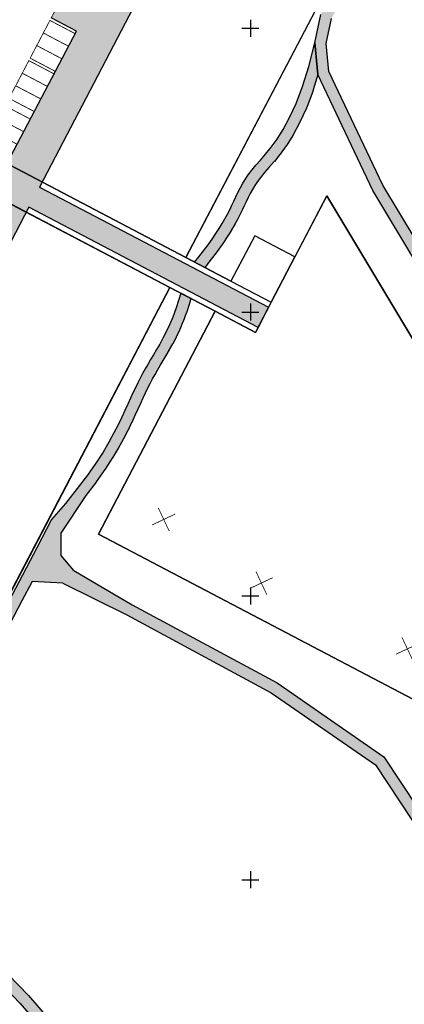
# Model space of a CAD drawing. Units: feet. Extents: x 69576 to 70334, y 51392 to 52556.
# Drawn here: x 69809 to 69877, y 51928 to 52102 of the extents above; entities that cross this region are included whole.
import ezdxf

# ---------------------------------------------------------------- set-up
doc = ezdxf.new("R2010")
doc.units = ezdxf.units.FT
doc.header["$MEASUREMENT"] = 0
for name, color, linetype in [('g-VORK', 7, 'CONTINUOUS'), ('K-det-jalgtee', 50, 'CONTINUOUS'), ('K-kr-krj', 1, 'CONTINUOUS'), ('K-kr-tehno-KRJ', 240, 'CONTINUOUS'), ('K-lammutus', 1, 'CONTINUOUS'), ('Teed$0$K-re-kate', 253, 'CONTINUOUS'), ('Teed$0$K-re-KM', 7, 'CONTINUOUS'), ('Teed$0$K-re-P', 251, 'CONTINUOUS')]:
    doc.layers.add(name, color=color, linetype=linetype)

# ---------------------------------------------------------------- blocks, each defined once
blk = doc.blocks.new('ku')
at = {"layer": 'K-lammutus', "linetype": 'Continuous', "const_width": 0.09, "flags": 128}
for points in [[(-1.06, -1.06), (1.06, 1.06)], [(-1.06, 1.06), (1.06, -1.06)]]:
    blk.add_lwpolyline(points, dxfattribs=at)

msp = doc.modelspace()

# ---------------------------------------------------------------- hatches: boundary and pattern name
at = {"layer": 'K-det-jalgtee'}
for points in [[(69903.688, 52160.312), (69902.43, 52166.687), (69903.175, 52173.544), (69907.069, 52180.346), (69913.32, 52189.115), (69917.142, 52199.145), (69915.569, 52200.634), (69911.54, 52190.061), (69905.379, 52181.42), (69901.229, 52174.169), (69900.407, 52166.607), (69901.75, 52159.8), (69905.83, 52147.577), (69906.697, 52141.622), (69905.511, 52134.548), (69902.926, 52128.605), (69898.66, 52122.747), (69893.914, 52119.265), (69886.029, 52116.631), (69877.281, 52115.644), (69875.374, 52115.013), (69875.364, 52115.002), (69871.025, 52113.572), (69866.19, 52109.137), (69863.651, 52104.826), (69862.377, 52102.396), (69861.347, 52097.417), (69861.877, 52091.86), (69871.568, 52071.424), (69878.16, 52060.46), (69880.494, 52060.46), (69873.333, 52072.37), (69863.835, 52092.4), (69863.367, 52097.307), (69864.279, 52101.716), (69865.4, 52103.854), (69867.762, 52107.865), (69872.061, 52111.808), (69877.712, 52113.68), (69886.463, 52114.668), (69894.845, 52117.467), (69900.094, 52121.319), (69904.672, 52127.606), (69907.443, 52133.975), (69908.721, 52141.6), (69907.783, 52148.041)], [(69816.611, 52007.133), (69816.611, 52011.077), (69814.943, 52013.435), (69812.328, 52008.447), (69809.712, 52003.457), (69811.484, 52002.529), (69816.896, 52002.26), (69828.182, 51996.692), (69853.645, 51982.95), (69872.055, 51970.215), (69873.51, 51971.641), (69854.692, 51984.658), (69829.164, 51998.434), (69818.868, 52004.48)], [(69803.134, 51986.602), (69809.716, 51999.156), (69811.484, 52002.529), (69809.712, 52003.457), (69807.944, 52000.085), (69801.363, 51987.53), (69792.155, 51969.967), (69782.763, 51952.05), (69785.076, 51946.577), (69792.92, 51941.805), (69800.044, 51936.868), (69805.921, 51931.846), (69809.355, 51928.262), (69812.582, 51924.537), (69816.911, 51919.032), (69822.307, 51911.858), (69827.697, 51905.826), (69830.283, 51902.79), (69831.559, 51904.376), (69829.204, 51907.141), (69823.854, 51913.127), (69818.496, 51920.251), (69814.125, 51925.81), (69810.834, 51929.61), (69807.296, 51933.302), (69801.267, 51938.454), (69794.011, 51943.483), (69786.667, 51947.95), (69784.973, 51951.959), (69793.927, 51969.038)], [(69931.774, 51935.511), (69938.494, 51941.472), (69942.217, 51947.597), (69944.488, 51956.143), (69944.244, 51964.795), (69942.48, 51956.377), (69940.358, 51948.389), (69936.942, 51942.768), (69930.626, 51937.166), (69922.701, 51932.971), (69913.767, 51930.431), (69904.738, 51930.755), (69896.038, 51934.092), (69887.662, 51939.421), (69883.193, 51946.83), (69882.485, 51958.092), (69873.51, 51971.641), (69872.055, 51970.215), (69880.523, 51957.434), (69881.227, 51946.217), (69886.192, 51937.986), (69895.134, 51932.297), (69904.333, 51928.768), (69914.01, 51928.421), (69923.451, 51931.105)]]:
    msp.add_hatch(color=256, dxfattribs=at).paths.add_polyline_path(points)
h = msp.add_hatch(color=256, dxfattribs=at)
edge = h.paths.add_edge_path()
edge.add_line((69861.347, 52097.417), (69861.877, 52091.86))
edge.add_line((69861.877, 52091.86), (69861.074, 52089.149))
edge.add_arc((69859.166, 52089.748), 2, 339.29357, 342.56643, ccw=False)
edge.add_line((69861.037, 52089.041), (69859.908, 52086.055))
edge.add_arc((69858.037, 52086.762), 2, 335.66149, 339.29357, ccw=False)
edge.add_line((69859.86, 52085.938), (69858.727, 52083.435))
edge.add_arc((69856.905, 52084.259), 2, 331.74213, 335.66149, ccw=False)
edge.add_line((69858.667, 52083.312), (69857.547, 52081.229))
edge.add_arc((69855.785, 52082.176), 2, 327.70187, 331.74213, ccw=False)
edge.add_line((69857.476, 52081.107), (69856.384, 52079.38))
edge.add_arc((69854.694, 52080.449), 2, 323.83825, 327.70187, ccw=False)
edge.add_line((69856.309, 52079.269), (69855.262, 52077.836))
edge.add_arc((69853.647, 52079.017), 2, 320.60536, 323.83825, ccw=False)
edge.add_line((69855.193, 52077.747), (69854.206, 52076.546))
edge.add_arc((69852.661, 52077.816), 2, 318.61367, 320.60536, ccw=False)
edge.add_line((69854.161, 52076.493), (69853.252, 52075.461))
edge.add_arc((69851.751, 52076.784), 2, 318.59213, 318.61367, ccw=False)
edge.add_line((69853.251, 52075.461), (69852.46, 52074.563))
edge.add_line((69852.46, 52074.563), (69851.802, 52073.757))
edge.add_line((69851.802, 52073.757), (69851.241, 52072.998))
edge.add_line((69851.241, 52072.998), (69850.755, 52072.27))
edge.add_line((69850.755, 52072.27), (69850.328, 52071.562))
edge.add_line((69850.328, 52071.562), (69849.943, 52070.863))
edge.add_line((69849.943, 52070.863), (69849.585, 52070.16))
edge.add_line((69849.585, 52070.16), (69849.24, 52069.443))
edge.add_line((69849.24, 52069.443), (69848.895, 52068.706))
edge.add_arc((69847.084, 52069.554), 2, 334.7741, 334.8928, ccw=False)
edge.add_line((69848.893, 52068.702), (69848.538, 52067.948))
edge.add_arc((69846.728, 52068.8), 2, 333.97383, 334.7741, ccw=False)
edge.add_line((69848.526, 52067.922), (69848.151, 52067.155))
edge.add_arc((69846.354, 52068.032), 2, 332.6515, 333.97383, ccw=False)
edge.add_line((69848.13, 52067.114), (69847.723, 52066.326))
edge.add_arc((69845.946, 52067.245), 2, 331.20515, 332.6515, ccw=False)
edge.add_line((69847.699, 52066.282), (69847.253, 52065.47))
edge.add_arc((69845.5, 52066.434), 2, 329.75279, 331.20515, ccw=False)
edge.add_line((69847.228, 52065.426), (69846.738, 52064.586))
edge.add_arc((69845.011, 52065.593), 2, 328.32353, 329.75279, ccw=False)
edge.add_line((69846.713, 52064.543), (69846.174, 52063.67))
edge.add_arc((69844.472, 52064.72), 2, 326.94048, 328.32353, ccw=False)
edge.add_line((69846.148, 52063.629), (69845.555, 52062.719))
edge.add_arc((69843.879, 52063.81), 2, 325.62072, 326.94048, ccw=False)
edge.add_line((69845.53, 52062.681), (69844.878, 52061.729))
edge.add_arc((69843.228, 52062.858), 2, 324.37574, 325.62072, ccw=False)
edge.add_line((69844.854, 52061.693), (69844.138, 52060.695))
edge.add_arc((69842.513, 52061.86), 2, 323.21223, 324.37574, ccw=False)
edge.add_line((69844.114, 52060.662), (69843.33, 52059.613))
edge.add_arc((69841.728, 52060.811), 2, 322.13298, 323.21223, ccw=False)
edge.add_line((69843.307, 52059.584), (69842.449, 52058.48))
edge.add_arc((69840.871, 52059.708), 2, 321.13783, 322.13298, ccw=False)
edge.add_line((69842.428, 52058.453), (69841.955, 52057.865))
edge.add_line((69841.955, 52057.865), (69840.149, 52058.812))
edge.add_line((69840.149, 52058.812), (69840.871, 52059.708))
edge.add_line((69840.871, 52059.708), (69841.728, 52060.811))
edge.add_line((69841.728, 52060.811), (69842.513, 52061.86))
edge.add_line((69842.513, 52061.86), (69843.228, 52062.858))
edge.add_line((69843.228, 52062.858), (69843.879, 52063.81))
edge.add_line((69843.879, 52063.81), (69844.472, 52064.72))
edge.add_line((69844.472, 52064.72), (69845.011, 52065.593))
edge.add_line((69845.011, 52065.593), (69845.5, 52066.434))
edge.add_line((69845.5, 52066.434), (69845.946, 52067.245))
edge.add_line((69845.946, 52067.245), (69846.354, 52068.032))
edge.add_line((69846.354, 52068.032), (69846.728, 52068.8))
edge.add_line((69846.728, 52068.8), (69847.084, 52069.554))
edge.add_line((69847.084, 52069.554), (69847.434, 52070.301))
edge.add_line((69847.434, 52070.301), (69847.793, 52071.047))
edge.add_line((69847.793, 52071.047), (69848.175, 52071.798))
edge.add_line((69848.175, 52071.798), (69848.595, 52072.561))
edge.add_line((69848.595, 52072.561), (69849.066, 52073.343))
edge.add_line((69849.066, 52073.343), (69849.604, 52074.148))
edge.add_line((69849.604, 52074.148), (69850.222, 52074.984))
edge.add_line((69850.222, 52074.984), (69850.935, 52075.858))
edge.add_line((69850.935, 52075.858), (69851.751, 52076.784))
edge.add_line((69851.751, 52076.784), (69852.661, 52077.816))
edge.add_line((69852.661, 52077.816), (69853.647, 52079.017))
edge.add_line((69853.647, 52079.017), (69854.694, 52080.449))
edge.add_line((69854.694, 52080.449), (69855.785, 52082.176))
edge.add_line((69855.785, 52082.176), (69856.905, 52084.259))
edge.add_line((69856.905, 52084.259), (69858.037, 52086.762))
edge.add_line((69858.037, 52086.762), (69859.166, 52089.748))
edge.add_line((69859.166, 52089.748), (69860.275, 52093.278))
edge.add_line((69860.275, 52093.278), (69861.347, 52097.417))
h = msp.add_hatch(color=256, dxfattribs=at)
edge = h.paths.add_edge_path()
edge.add_line((69814.943, 52013.435), (69816.611, 52011.077))
edge.add_line((69816.611, 52011.077), (69821.059, 52017.688))
edge.add_line((69821.059, 52017.688), (69822.837, 52020.052))
edge.add_arc((69821.239, 52021.254), 2, 323.04187, 324.97792)
edge.add_line((69822.877, 52020.106), (69824.379, 52022.251))
edge.add_arc((69822.742, 52023.399), 2, 324.97792, 327.02431)
edge.add_line((69824.419, 52022.31), (69825.68, 52024.253))
edge.add_arc((69824.002, 52025.342), 2, 327.02431, 329.12301)
edge.add_line((69825.719, 52024.315), (69826.771, 52026.075))
edge.add_arc((69825.054, 52027.101), 2, 329.12301, 331.17628)
edge.add_line((69826.807, 52026.137), (69827.684, 52027.731))
edge.add_arc((69825.932, 52028.695), 2, 331.17628, 333.03615)
edge.add_line((69827.714, 52027.789), (69828.45, 52029.235))
edge.add_arc((69826.668, 52030.142), 2, 333.03615, 334.49914)
edge.add_line((69828.473, 52029.281), (69829.101, 52030.598))
edge.add_arc((69827.296, 52031.459), 2, 334.49914, 335.31322)
edge.add_line((69829.113, 52030.624), (69829.667, 52031.829))
edge.add_arc((69827.85, 52032.664), 2, 335.31322, 335.37269)
edge.add_line((69829.668, 52031.831), (69830.175, 52032.938))
edge.add_line((69830.175, 52032.938), (69830.648, 52033.959))
edge.add_line((69830.648, 52033.959), (69831.093, 52034.907))
edge.add_line((69831.093, 52034.907), (69831.518, 52035.796))
edge.add_line((69831.518, 52035.796), (69831.93, 52036.636))
edge.add_line((69831.93, 52036.636), (69832.338, 52037.442))
edge.add_line((69832.338, 52037.442), (69832.749, 52038.227))
edge.add_line((69832.749, 52038.227), (69833.172, 52039.005))
edge.add_line((69833.172, 52039.005), (69833.613, 52039.789))
edge.add_line((69833.613, 52039.789), (69834.084, 52040.595))
edge.add_line((69834.084, 52040.595), (69834.595, 52041.447))
edge.add_line((69834.595, 52041.447), (69835.14, 52042.354))
edge.add_arc((69833.426, 52043.384), 2, 329.00758, 329.68175)
edge.add_line((69835.152, 52042.374), (69835.718, 52043.341))
edge.add_arc((69833.991, 52044.351), 2, 329.68175, 330.92863)
edge.add_line((69835.739, 52043.379), (69836.318, 52044.42))
edge.add_arc((69834.57, 52045.391), 2, 330.92863, 332.62683)
edge.add_line((69836.346, 52044.472), (69836.93, 52045.6))
edge.add_arc((69835.154, 52046.52), 2, 332.62683, 334.66105)
edge.add_line((69836.961, 52045.664), (69837.544, 52046.893))
edge.add_arc((69835.736, 52047.749), 2, 334.66105, 336.92584)
edge.add_line((69837.576, 52046.965), (69838.149, 52048.31))
edge.add_arc((69836.309, 52049.094), 2, 336.92584, 339.32835)
edge.add_line((69838.18, 52048.388), (69838.736, 52049.862))
edge.add_arc((69836.865, 52050.568), 2, 339.32835, 341.79019)
edge.add_line((69838.765, 52049.943), (69839.297, 52051.561))
edge.add_arc((69837.397, 52052.186), 2, 341.79019, 344.24816)
edge.add_line((69839.322, 52051.643), (69839.526, 52052.364))
edge.add_line((69839.526, 52052.364), (69837.715, 52053.313))
edge.add_line((69837.715, 52053.313), (69837.397, 52052.186))
edge.add_line((69837.397, 52052.186), (69836.865, 52050.568))
edge.add_line((69836.865, 52050.568), (69836.309, 52049.094))
edge.add_line((69836.309, 52049.094), (69835.736, 52047.749))
edge.add_line((69835.736, 52047.749), (69835.154, 52046.52))
edge.add_line((69835.154, 52046.52), (69834.57, 52045.391))
edge.add_line((69834.57, 52045.391), (69833.991, 52044.351))
edge.add_line((69833.991, 52044.351), (69833.426, 52043.384))
edge.add_line((69833.426, 52043.384), (69832.881, 52042.476))
edge.add_line((69832.881, 52042.476), (69832.363, 52041.614))
edge.add_line((69832.363, 52041.614), (69831.879, 52040.784))
edge.add_line((69831.879, 52040.784), (69831.422, 52039.973))
edge.add_line((69831.422, 52039.973), (69830.985, 52039.168))
edge.add_line((69830.985, 52039.168), (69830.56, 52038.358))
edge.add_line((69830.56, 52038.358), (69830.14, 52037.528))
edge.add_line((69830.14, 52037.528), (69829.718, 52036.668))
edge.add_line((69829.718, 52036.668), (69829.285, 52035.764))
edge.add_line((69829.285, 52035.764), (69828.835, 52034.804))
edge.add_line((69828.835, 52034.804), (69828.359, 52033.774))
edge.add_line((69828.359, 52033.774), (69827.85, 52032.664))
edge.add_line((69827.85, 52032.664), (69827.296, 52031.459))
edge.add_line((69827.296, 52031.459), (69826.668, 52030.142))
edge.add_line((69826.668, 52030.142), (69825.932, 52028.695))
edge.add_line((69825.932, 52028.695), (69825.054, 52027.101))
edge.add_line((69825.054, 52027.101), (69824.002, 52025.342))
edge.add_line((69824.002, 52025.342), (69822.742, 52023.399))
edge.add_line((69822.742, 52023.399), (69821.239, 52021.254))
edge.add_line((69821.239, 52021.254), (69819.461, 52018.891))
edge.add_line((69819.461, 52018.891), (69817.373, 52016.29))
edge.add_line((69817.373, 52016.29), (69814.943, 52013.435))
at = {"layer": 'Teed$0$K-re-kate'}
msp.add_hatch(color=256, dxfattribs=at).paths.add_polyline_path([(69899.694, 52252.848), (69905.852, 52249.52), (69890.571, 52220.371), (69886.143, 52222.692), (69855.518, 52164.275), (69824.854, 52105.784), (69829.283, 52103.462), (69812.8, 52072.021), (69853.187, 52050.848), (69851.329, 52047.305), (69810.943, 52068.478), (69794.46, 52037.036), (69790.031, 52039.358), (69780.28, 52035.833), (69785.387, 52045.575), (69789.815, 52043.254), (69803.789, 52069.866), (69803.898, 52070.44), (69803.699, 52070.936), (69802.859, 52071.483), (69792.248, 52077.045), (69790.979, 52077.249), (69790.146, 52076.9), (69789.544, 52076.207), (69794.196, 52085.059), (69793.97, 52083.995), (69794.173, 52083.242), (69794.546, 52082.721), (69795.081, 52082.44), (69806.154, 52076.53), (69806.873, 52076.449), (69807.329, 52076.712), (69807.504, 52076.951), (69807.709, 52077.343), (69807.691, 52077.352), (69819.299, 52099.494), (69814.871, 52101.815), (69828.103, 52127.057), (69828.301, 52127.997), (69828.096, 52128.39), (69827.8, 52128.627), (69821.166, 52132.105), (69820.517, 52132.315), (69819.335, 52132.12), (69818.641, 52131.542), (69823.132, 52140.144), (69823.067, 52138.575), (69823.434, 52137.934), (69824.821, 52136.983), (69826.455, 52136.121), (69830.971, 52133.834), (69831.779, 52134.129), (69832.025, 52134.598), (69832.05, 52134.585), (69858.748, 52185.512), (69858.951, 52185.891), (69858.982, 52186.311), (69858.898, 52186.602), (69858.629, 52186.957), (69858.129, 52187.247), (69851.874, 52190.535), (69850.936, 52190.758), (69850.372, 52190.676), (69849.895, 52190.464), (69849.531, 52190.178), (69849.092, 52189.542), (69838.011, 52168.456), (69853.751, 52199.148), (69853.365, 52197.622), (69853.803, 52196.478), (69854.459, 52195.946), (69855.132, 52195.593), (69861.005, 52192.514), (69861.882, 52192.306), (69862.416, 52192.581), (69862.694, 52193.04), (69884.052, 52233.781), (69888.481, 52231.459)])

# ---------------------------------------------------------------- linework, layer by layer
at = {"layer": 'g-VORK', "linetype": 'Continuous'}
for p, q in [((69850, 52101.5), (69850, 52098.5)), ((69848.5, 52100), (69851.5, 52100)), ((69850, 52051.5), (69850, 52048.5)), ((69848.5, 52050), (69851.5, 52050)), ((69850, 52001.5), (69850, 51998.5)), ((69848.5, 52000), (69851.5, 52000)), ((69850, 51951.5), (69850, 51948.5)), ((69848.5, 51950), (69851.5, 51950))]:
    msp.add_line(p, q, dxfattribs=at)
at = {"layer": 'K-det-jalgtee', "flags": 128}
for points in [[(69886.316, 52046.896), (69871.568, 52071.424), (69861.877, 52091.86), (69861.347, 52097.417), (69862.377, 52102.396)], [(69814.943, 52013.435), (69812.328, 52008.447), (69807.944, 52000.085), (69801.363, 51987.53), (69792.155, 51969.967), (69782.763, 51952.05), (69785.076, 51946.577), (69792.92, 51941.805), (69800.044, 51936.868), (69805.921, 51931.846), (69809.355, 51928.262), (69812.582, 51924.537), (69816.911, 51919.032), (69822.307, 51911.858), (69827.697, 51905.826), (69830.283, 51902.79), (69844.811, 51895.065), (69857.074, 51888.637), (69878.371, 51878.095)], [(69818.868, 52004.48), (69829.164, 51998.434), (69854.692, 51984.658), (69873.51, 51971.641), (69882.485, 51958.092)], [(69816.896, 52002.26), (69811.484, 52002.529), (69809.716, 51999.156), (69803.134, 51986.602), (69793.927, 51969.038), (69784.973, 51951.959), (69786.667, 51947.95), (69794.011, 51943.483), (69801.267, 51938.454), (69807.296, 51933.302), (69810.834, 51929.61), (69814.125, 51925.81), (69818.496, 51920.251), (69823.854, 51913.127), (69829.204, 51907.141), (69831.559, 51904.376), (69845.745, 51896.834), (69857.982, 51890.419), (69879.213, 51879.91)]]:
    msp.add_lwpolyline(points, dxfattribs=at)
at = {"layer": 'K-det-jalgtee'}
for points in [[(69944.089, 51970.305), (69939.441, 51984.16), (69932.239, 51994.945), (69911.251, 52015.673), (69900.592, 52028.974), (69888.008, 52047.964), (69873.333, 52072.37), (69863.835, 52092.4), (69863.367, 52097.307), (69864.279, 52101.716)], [(69816.896, 52002.26), (69828.182, 51996.692), (69853.645, 51982.95), (69872.055, 51970.215), (69880.523, 51957.434), (69881.227, 51946.217), (69886.192, 51937.986), (69895.134, 51932.297), (69904.333, 51928.768), (69914.01, 51928.421), (69923.451, 51931.105), (69931.774, 51935.511), (69938.494, 51941.472), (69942.217, 51947.597), (69944.488, 51956.143), (69944.244, 51964.795)]]:
    msp.add_lwpolyline(points, dxfattribs=at)
at = {"layer": 'K-det-jalgtee', "flags": 128}
msp.add_lwpolyline([(69861.347, 52097.417), (69861.877, 52091.86), (69861.074, 52089.149, -0.0142815), (69861.037, 52089.041), (69859.908, 52086.055, -0.0158493), (69859.86, 52085.938), (69858.727, 52083.435, -0.0171031), (69858.667, 52083.312), (69857.547, 52081.229, -0.0176308), (69857.476, 52081.107), (69856.384, 52079.38, -0.0168598), (69856.309, 52079.269), (69855.262, 52077.836, -0.0141071), (69855.193, 52077.747), (69854.206, 52076.546, -0.0086906), (69854.161, 52076.493), (69853.252, 52075.461, -0.000094), (69853.251, 52075.461), (69852.46, 52074.563), (69851.802, 52073.757), (69851.241, 52072.998), (69850.755, 52072.27), (69850.328, 52071.562), (69849.943, 52070.863), (69849.585, 52070.16), (69849.24, 52069.443), (69848.895, 52068.706, -0.0005179), (69848.893, 52068.702), (69848.538, 52067.948, -0.0034918), (69848.526, 52067.922), (69848.151, 52067.155, -0.0057698), (69848.13, 52067.114), (69847.723, 52066.326, -0.006311), (69847.699, 52066.282), (69847.253, 52065.47, -0.0063372), (69847.228, 52065.426), (69846.738, 52064.586, -0.0062364), (69846.713, 52064.543), (69846.174, 52063.67, -0.0060348), (69846.148, 52063.629), (69845.555, 52062.719, -0.0057586), (69845.53, 52062.681), (69844.878, 52061.729, -0.0054323), (69844.854, 52061.693), (69844.138, 52060.695, -0.0050768), (69844.114, 52060.662), (69843.33, 52059.613, -0.0047091), (69843.307, 52059.584), (69842.449, 52058.48, -0.0043422), (69842.428, 52058.453), (69841.955, 52057.865), (69840.149, 52058.812), (69840.871, 52059.708), (69841.728, 52060.811), (69842.513, 52061.86), (69843.228, 52062.858), (69843.879, 52063.81), (69844.472, 52064.72), (69845.011, 52065.593), (69845.5, 52066.434), (69845.946, 52067.245), (69846.354, 52068.032), (69846.728, 52068.8), (69847.084, 52069.554), (69847.434, 52070.301), (69847.793, 52071.047), (69848.175, 52071.798), (69848.595, 52072.561), (69849.066, 52073.343), (69849.604, 52074.148), (69850.222, 52074.984), (69850.935, 52075.858), (69851.751, 52076.784), (69852.661, 52077.816), (69853.647, 52079.017), (69854.694, 52080.449), (69855.785, 52082.176), (69856.905, 52084.259), (69858.037, 52086.762), (69859.166, 52089.748), (69860.275, 52093.278)], format="xyb", close=True, dxfattribs=at)
msp.add_lwpolyline([(69818.868, 52004.48), (69816.611, 52007.133), (69816.611, 52011.077), (69821.059, 52017.688), (69822.837, 52020.052, 0.0084478), (69822.877, 52020.106), (69824.379, 52022.251, 0.0089293), (69824.419, 52022.31), (69825.68, 52024.253, 0.0091576), (69825.719, 52024.315), (69826.771, 52026.075, 0.0089593), (69826.807, 52026.137), (69827.684, 52027.731, 0.0081154), (69827.714, 52027.789), (69828.45, 52029.235, 0.0063836), (69828.473, 52029.281), (69829.101, 52030.598, 0.0035521), (69829.113, 52030.624), (69829.667, 52031.829, 0.0002595), (69829.668, 52031.831), (69830.175, 52032.938), (69830.648, 52033.959), (69831.093, 52034.907), (69831.518, 52035.796), (69831.93, 52036.636), (69832.338, 52037.442), (69832.749, 52038.227), (69833.172, 52039.005), (69833.613, 52039.789), (69834.084, 52040.595), (69834.595, 52041.447), (69835.14, 52042.354, 0.0029416), (69835.152, 52042.374), (69835.718, 52043.341, 0.0054406), (69835.739, 52043.379), (69836.318, 52044.42, 0.0074099), (69836.346, 52044.472), (69836.93, 52045.6, 0.0088762), (69836.961, 52045.664), (69837.544, 52046.893, 0.0098823), (69837.576, 52046.965), (69838.149, 52048.31, 0.0104833), (69838.18, 52048.388), (69838.736, 52049.862, 0.0107422), (69838.765, 52049.943), (69839.297, 52051.561, 0.0107253), (69839.322, 52051.643), (69839.526, 52052.364), (69837.715, 52053.313), (69837.397, 52052.186), (69836.865, 52050.568), (69836.309, 52049.094), (69835.736, 52047.749), (69835.154, 52046.52), (69834.57, 52045.391), (69833.991, 52044.351), (69833.426, 52043.384), (69832.881, 52042.476), (69832.363, 52041.614), (69831.879, 52040.784), (69831.422, 52039.973), (69830.985, 52039.168), (69830.56, 52038.358), (69830.14, 52037.528), (69829.718, 52036.668), (69829.285, 52035.764), (69828.835, 52034.804), (69828.359, 52033.774), (69827.85, 52032.664), (69827.296, 52031.459), (69826.668, 52030.142), (69825.932, 52028.695), (69825.054, 52027.101), (69824.002, 52025.342), (69822.742, 52023.399), (69821.239, 52021.254), (69819.461, 52018.891), (69817.373, 52016.29), (69814.943, 52013.435)], format="xyb", dxfattribs=at)
at = {"layer": 'K-kr-krj', "ltscale": 20}
for p, q in [((69838.594, 52059.627), (69931.688, 52237.205)), ((69869.935, 52119.41), (69838.594, 52059.627)), ((69838.594, 52059.627), (69797.841, 52080.992)), ((69863.461, 52070.446), (69857.83, 52059.705)), ((69908.653, 51995.121), (69863.461, 52070.446)), ((69850.744, 52063.419), (69846.565, 52055.448)), ((69850.744, 52063.419), (69846.565, 52055.448)), ((69857.83, 52059.705), (69850.744, 52063.419)), ((69857.83, 52059.705), (69850.744, 52063.419)), ((69846.565, 52055.448), (69838.594, 52059.627)), ((69853.651, 52051.734), (69857.83, 52059.705)), ((69846.565, 52055.448), (69853.651, 52051.734)), ((69773.359, 51935.19), (69835.809, 52054.313)), ((69835.809, 52054.313), (69843.78, 52050.134)), ((69843.78, 52050.134), (69823.193, 52010.865)), ((69823.193, 52010.865), (69896.704, 51972.328))]:
    msp.add_line(p, q, dxfattribs=at)
at = {"layer": 'K-kr-krj'}
for p, q in [((69797.841, 52080.992), (69838.594, 52059.627)), ((69835.809, 52054.313), (69795.038, 52075.678)), ((69799.863, 52073.149), (69835.809, 52054.313)), ((69850.865, 52046.42), (69863.461, 52070.446)), ((69863.461, 52070.446), (69908.653, 51995.121)), ((69838.594, 52059.627), (69846.565, 52055.448)), ((69846.565, 52055.448), (69853.651, 52051.734)), ((69835.809, 52054.313), (69804.468, 51994.53)), ((69843.78, 52050.134), (69835.809, 52054.313)), ((69853.651, 52051.734), (69850.865, 52046.42)), ((69823.193, 52010.865), (69843.78, 52050.134)), ((69843.78, 52050.134), (69850.865, 52046.42)), ((69850.865, 52046.42), (69843.78, 52050.134)), ((69896.704, 51972.328), (69823.193, 52010.865))]:
    msp.add_line(p, q, dxfattribs=at)
at = {"layer": 'K-kr-tehno-KRJ', "ltscale": 20}
for p, q in [((69838.594, 52059.627), (69931.688, 52237.205)), ((69869.935, 52119.41), (69838.594, 52059.627)), ((69838.594, 52059.627), (69797.841, 52080.992)), ((69863.461, 52070.446), (69857.83, 52059.705)), ((69908.653, 51995.121), (69863.461, 52070.446)), ((69850.744, 52063.419), (69846.565, 52055.448)), ((69850.744, 52063.419), (69846.565, 52055.448)), ((69857.83, 52059.705), (69850.744, 52063.419)), ((69857.83, 52059.705), (69850.744, 52063.419)), ((69846.565, 52055.448), (69838.594, 52059.627)), ((69853.651, 52051.734), (69857.83, 52059.705)), ((69846.565, 52055.448), (69853.651, 52051.734)), ((69773.359, 51935.19), (69835.809, 52054.313)), ((69835.809, 52054.313), (69843.78, 52050.134)), ((69843.78, 52050.134), (69823.193, 52010.865)), ((69823.193, 52010.865), (69896.704, 51972.328))]:
    msp.add_line(p, q, dxfattribs=at)
at = {"layer": 'K-kr-tehno-KRJ'}
for p, q in [((69797.841, 52080.992), (69838.594, 52059.627)), ((69835.809, 52054.313), (69795.038, 52075.678)), ((69799.863, 52073.149), (69835.809, 52054.313)), ((69850.865, 52046.42), (69863.461, 52070.446)), ((69863.461, 52070.446), (69908.653, 51995.121)), ((69838.594, 52059.627), (69846.565, 52055.448)), ((69846.565, 52055.448), (69853.651, 52051.734)), ((69835.809, 52054.313), (69804.468, 51994.53)), ((69843.78, 52050.134), (69835.809, 52054.313)), ((69853.651, 52051.734), (69850.865, 52046.42)), ((69823.193, 52010.865), (69843.78, 52050.134)), ((69843.78, 52050.134), (69850.865, 52046.42)), ((69850.865, 52046.42), (69843.78, 52050.134)), ((69896.704, 51972.328), (69823.193, 52010.865))]:
    msp.add_line(p, q, dxfattribs=at)
at = {"layer": 'Teed$0$K-re-kate', "ltscale": 0.5}
for p, q in [((69829.283, 52103.462), (69812.8, 52072.021)), ((69819.299, 52099.494), (69814.871, 52101.815)), ((69807.691, 52077.352), (69819.299, 52099.494)), ((69812.8, 52072.021), (69853.187, 52050.848)), ((69810.943, 52068.478), (69794.46, 52037.036)), ((69851.329, 52047.305), (69810.943, 52068.478)), ((69853.187, 52050.848), (69851.329, 52047.305))]:
    msp.add_line(p, q, dxfattribs=at)
at = {"layer": 'Teed$0$K-re-KM', "ltscale": 0.2, "const_width": 0.15, "flags": 128}
for points in [[(69819.067, 52099.051), (69814.638, 52101.373), (69813.478, 52099.158), (69817.906, 52096.837)], [(69817.906, 52096.837), (69813.478, 52099.158), (69812.317, 52096.944), (69816.745, 52094.623)], [(69816.745, 52094.623), (69812.317, 52096.944), (69811.156, 52094.73), (69815.584, 52092.408)], [(69815.352, 52091.966), (69810.924, 52094.287), (69809.763, 52092.073), (69814.192, 52089.751)], [(69814.192, 52089.751), (69809.763, 52092.073), (69808.602, 52089.859), (69813.031, 52087.537)], [(69813.031, 52087.537), (69808.602, 52089.859), (69807.442, 52087.645), (69811.87, 52085.323)], [(69811.174, 52083.995), (69806.745, 52086.316), (69805.584, 52084.102), (69810.013, 52081.78)], [(69810.013, 52081.78), (69805.584, 52084.102), (69804.424, 52081.888), (69808.852, 52079.566)]]:
    msp.add_lwpolyline(points, close=True, dxfattribs=at)
at = {"layer": 'Teed$0$K-re-P', "const_width": 0.15}
for points in [[(69856.938, 52166.984), (69824.854, 52105.784), (69829.283, 52103.462), (69812.8, 52072.021), (69853.187, 52050.848), (69851.329, 52047.305), (69810.943, 52068.478), (69794.46, 52037.036), (69790.031, 52039.358), (69726.885, 51918.906), (69793.286, 51884.035), (69795.632, 51888.512), (69854.087, 51857.867), (69851.766, 51853.439), (69918.899, 51818.244), (69951.401, 51880.242), (69946.973, 51882.563), (69962.295, 51911.79), (69966.723, 51909.469), (69982.742, 51940.025), (69978.313, 51942.346), (69978.778, 51943.232), (69953.449, 51956.51)], [(69828.103, 52127.057), (69828.103, 52127.057), (69814.871, 52101.815), (69819.299, 52099.494), (69807.709, 52077.343), (69807.709, 52077.343)]]:
    msp.add_lwpolyline(points, dxfattribs=at)

# ---------------------------------------------------------------- block references
at = {"layer": 'K-lammutus', "xscale": 1.5, "yscale": 1.5, "rotation": 70.21031647048429}
for p in [(69834.705, 52013.465), (69851.915, 52002.263), (69877.663, 51990.666)]:
    msp.add_blockref('ku', p, dxfattribs=at)

doc.saveas('drawing.dxf')
